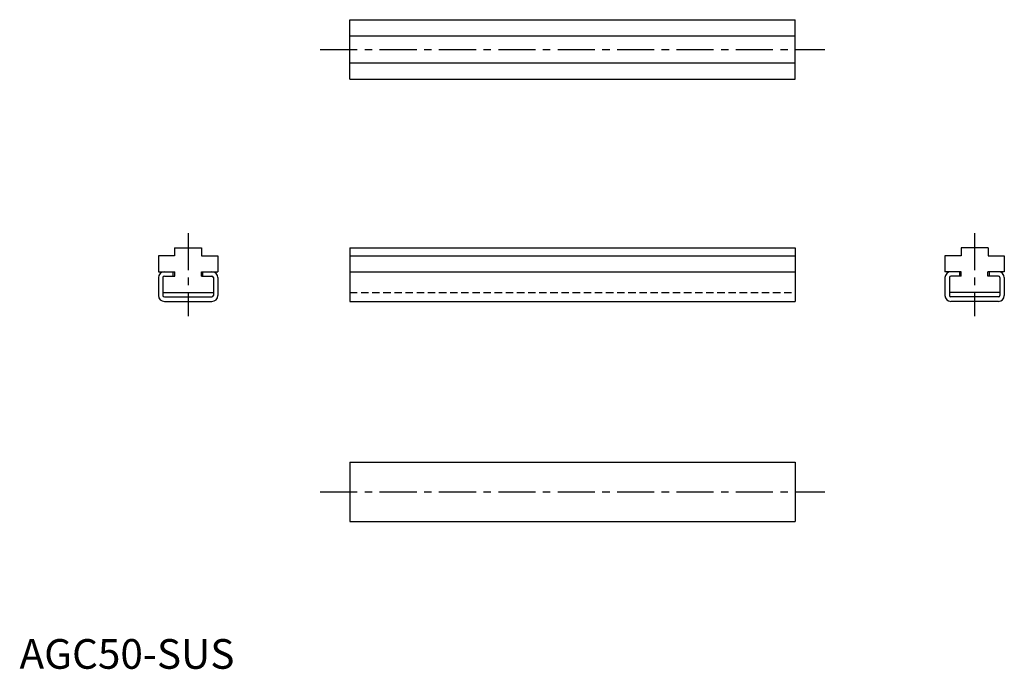
# Model space of a CAD drawing. Extents: x 0 to 332, y 0 to 219.
import ezdxf

# ---------------------------------------------------------------- set-up
doc = ezdxf.new("R2010")
doc.units = 0
doc.header["$LTSCALE"] = 10
doc.linetypes.add('CENTER', pattern=[2, 1.25, -0.25, 0.25, -0.25])
doc.linetypes.add('HIDDEN', pattern=[0.375, 0.25, -0.125])
doc.layers.get('0').update_dxf_attribs({"linetype": 'CONTINUOUS'})
doc.layers.add('1', color=1, linetype='CENTER')
doc.layers.add('2', color=2, linetype='HIDDEN')
doc.styles.add('STANDARD1', font='txt')

msp = doc.modelspace()

# ---------------------------------------------------------------- linework, layer by layer
for p, q in [((111.27, 218.63), (261.27, 218.63)), ((111.27, 198.63), (111.27, 218.63)), ((261.27, 198.63), (261.27, 218.63)), ((111.27, 213.18), (261.27, 213.18)), ((111.27, 204.08), (261.27, 204.08)), ((111.27, 198.63), (261.27, 198.63)), ((52.23, 141.74), (52.23, 139.04)), ((52.23, 141.74), (61.33, 141.74)), ((61.33, 141.74), (61.33, 139.04)), ((111.27, 141.74), (261.27, 141.74)), ((111.27, 141.74), (111.27, 123.74)), ((261.27, 141.74), (261.27, 123.74)), ((326.23, 141.74), (317.13, 141.74)), ((317.13, 141.74), (317.13, 139.04)), ((326.23, 141.74), (326.23, 139.04)), ((46.78, 139.04), (46.78, 133.74)), ((52.23, 139.04), (46.78, 139.04)), ((61.33, 139.04), (66.78, 139.04)), ((66.78, 139.04), (66.78, 133.74)), ((111.27, 139.04), (261.27, 139.04)), ((317.13, 139.04), (311.68, 139.04)), ((311.68, 139.04), (311.68, 133.74)), ((326.23, 139.04), (331.68, 139.04)), ((331.68, 139.04), (331.68, 133.74)), ((46.78, 133.74), (52.28, 133.74)), ((51.78, 132.24), (51.78, 133.74)), ((52.28, 132.24), (52.28, 133.74)), ((61.28, 132.24), (61.28, 133.74)), ((61.28, 133.74), (66.78, 133.74)), ((61.78, 132.24), (61.78, 133.74)), ((111.27, 133.74), (261.27, 133.74)), ((317.18, 133.74), (311.68, 133.74)), ((316.68, 132.24), (316.68, 133.74)), ((317.18, 132.24), (317.18, 133.74)), ((326.18, 132.24), (326.18, 133.74)), ((331.68, 133.74), (326.18, 133.74)), ((326.68, 132.24), (326.68, 133.74)), ((46.78, 131.74), (46.78, 125.74)), ((48.28, 131.74), (48.28, 125.74)), ((48.78, 132.24), (52.28, 132.24)), ((61.28, 132.24), (64.78, 132.24)), ((65.28, 131.74), (65.28, 125.74)), ((66.78, 131.74), (66.78, 125.74)), ((311.68, 131.74), (311.68, 125.74)), ((313.18, 131.74), (313.18, 125.74)), ((317.18, 132.24), (313.68, 132.24)), ((329.68, 132.24), (326.18, 132.24)), ((330.18, 131.74), (330.18, 125.74)), ((331.68, 131.74), (331.68, 125.74)), ((48.28, 126.74), (65.28, 126.74)), ((330.18, 126.74), (313.18, 126.74)), ((48.78, 125.24), (64.78, 125.24)), ((48.78, 123.74), (64.78, 123.74)), ((111.27, 123.74), (261.27, 123.74)), ((329.68, 125.24), (313.68, 125.24)), ((329.68, 123.74), (313.68, 123.74)), ((111.27, 69.56), (111.27, 49.56)), ((111.27, 69.56), (261.27, 69.56)), ((261.27, 69.56), (261.27, 49.56)), ((111.27, 49.56), (261.27, 49.56))]:
    msp.add_line(p, q)
for centre, radius, start, end in [((48.78, 131.74), 2, 90, 180), ((64.78, 131.74), 2, 360, 90), ((313.68, 131.74), 2, 90, 180), ((329.68, 131.74), 2, 360, 90), ((48.78, 131.74), 0.5, 90, 180), ((64.78, 131.74), 0.5, 0, 90), ((313.68, 131.74), 0.5, 90, 180), ((329.68, 131.74), 0.5, 360, 90), ((48.78, 125.74), 2, 180, 270), ((48.78, 125.74), 0.5, 180, 270), ((64.78, 125.74), 0.5, 270, 0), ((64.78, 125.74), 2, 270, 360), ((313.68, 125.74), 2, 180, 270), ((313.68, 125.74), 0.5, 180, 270), ((329.68, 125.74), 2, 270, 360), ((329.68, 125.74), 0.5, 270, 0)]:
    msp.add_arc(centre, radius, start, end)
at = {"layer": '1'}
for p, q in [((101.27, 208.63), (271.27, 208.63)), ((56.78, 146.74), (56.78, 118.74)), ((321.68, 146.74), (321.68, 118.74)), ((101.27, 59.56), (271.27, 59.56))]:
    msp.add_line(p, q, dxfattribs=at)
at = {"layer": '2'}
msp.add_line((111.27, 126.74), (261.27, 126.74), dxfattribs=at)

# ---------------------------------------------------------------- texts
at = {"color": 3, "style": 'STANDARD1'}
msp.add_text('AGC50-SUS', height=10, dxfattribs=at).set_placement((0, 0))

doc.saveas('drawing.dxf')
